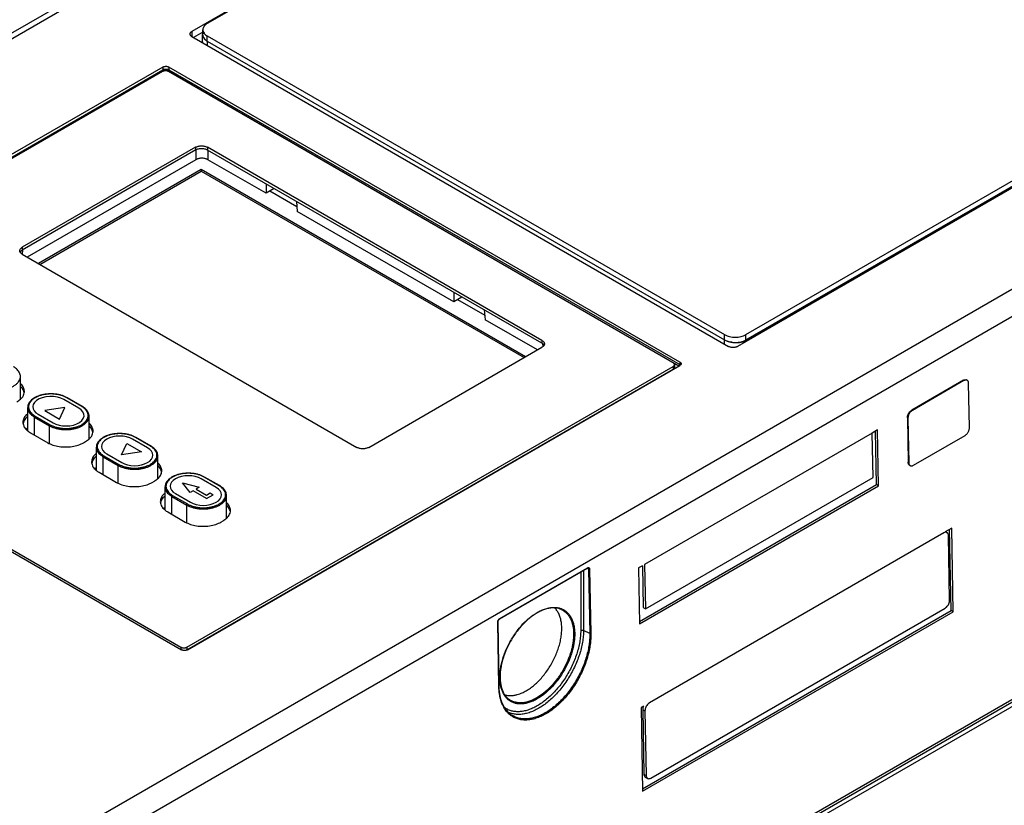
# Model space of a CAD drawing. Units: inches. Extents: x 0 to 132, y 0 to 102.
# Drawn here: x 108 to 112, y 90 to 93 of the extents above; entities that cross this region are included whole.
import ezdxf

# ---------------------------------------------------------------- set-up
doc = ezdxf.new("R2010")
doc.units = ezdxf.units.IN
doc.header["$LTSCALE"] = 1.21
doc.header["$MEASUREMENT"] = 0
doc.layers.get('0').update_dxf_attribs({"linetype": 'CONTINUOUS'})

msp = doc.modelspace()

# ---------------------------------------------------------------- linework, layer by layer
at = {"color": 7, "linetype": 'Continuous'}
for p, q in [((104.5404, 91.2885), (110.4806, 94.718)), ((104.5797, 91.2846), (110.5199, 94.7141)), ((111.2021, 94.6565), (108.6335, 93.1735)), ((111.1733, 94.6349), (108.705, 93.2098)), ((108.6335, 93.1735), (108.6335, 93.1494)), ((108.6845, 93.1568), (108.6845, 93.1813)), ((113.7454, 93.1881), (111.1768, 91.7051)), ((111.2157, 91.7603), (113.684, 93.1853)), ((111.2265, 91.7367), (113.7429, 93.1896)), ((108.6335, 93.1494), (111.135, 91.7051)), ((108.6845, 93.1708), (108.6404, 93.1454)), ((108.6835, 93.1273), (108.6835, 93.1594)), ((108.705, 93.1282), (108.705, 93.1527)), ((108.705, 93.1527), (111.1167, 91.7603)), ((108.705, 93.1282), (111.1167, 91.7358)), ((108.7066, 93.1072), (108.7066, 93.1273)), ((111.2157, 91.7358), (113.684, 93.1608)), ((108.4984, 93.0077), (106.2031, 91.6825)), ((106.2038, 91.6703), (108.4984, 92.9951)), ((108.4984, 93.0077), (108.4984, 92.9951)), ((108.5227, 92.9891), (110.9037, 91.6145)), ((108.5263, 93.0077), (108.5263, 92.9951)), ((110.908, 91.6326), (108.5263, 93.0077)), ((108.5263, 92.9951), (110.9072, 91.6205)), ((108.4962, 92.9867), (106.2297, 91.6782)), ((110.8769, 91.6283), (108.5241, 92.9867)), ((113.8637, 92.7836), (107.9235, 89.3541)), ((113.9193, 92.6886), (107.9791, 89.2591)), ((108.6502, 92.6335), (107.8427, 92.1674)), ((108.652, 92.6215), (107.8427, 92.1543)), ((108.6502, 92.6335), (108.6502, 92.6205)), ((108.652, 92.6215), (108.652, 92.5758)), ((108.7059, 92.6335), (108.7059, 92.6205)), ((110.2652, 91.7333), (108.7059, 92.6335)), ((108.652, 92.5758), (107.8658, 92.1219)), ((110.2652, 91.7202), (108.7059, 92.6205)), ((108.7076, 92.6195), (108.7076, 92.5758)), ((108.979, 92.4192), (108.7076, 92.5758)), ((108.677, 92.5299), (107.9181, 92.0917)), ((108.677, 92.5299), (108.677, 92.5218)), ((110.1888, 91.6571), (108.677, 92.5299)), ((107.925, 92.0877), (108.677, 92.5218)), ((108.677, 92.5218), (110.1818, 91.6531)), ((108.979, 92.4628), (108.979, 92.4192)), ((109.0168, 92.441), (108.979, 92.4192)), ((109.1229, 92.3561), (108.9963, 92.4292)), ((109.1206, 92.3811), (109.1248, 92.335)), ((109.8542, 91.9139), (109.1248, 92.335)), ((107.8427, 92.1674), (107.8427, 92.1543)), ((107.8444, 92.1553), (107.8426, 92.1352)), ((107.8427, 92.1352), (109.402, 91.235)), ((109.8542, 91.9575), (109.8542, 91.9139)), ((109.892, 91.9357), (109.8542, 91.9139)), ((109.8715, 91.9238), (109.9981, 91.8508)), ((109.9958, 91.8757), (110, 91.8297)), ((110.2439, 91.6889), (110, 91.8297)), ((111.1167, 91.7358), (111.1167, 91.7603)), ((111.2157, 91.7358), (111.2157, 91.7603)), ((110.2652, 91.7333), (110.2652, 91.7202)), ((110.2672, 91.7188), (110.2686, 91.7036)), ((111.1151, 91.7367), (111.1151, 91.7166)), ((111.2265, 91.7367), (111.2265, 91.7338)), ((106.2031, 91.6664), (108.5848, 90.2914)), ((106.2297, 91.6621), (108.5825, 90.3037)), ((109.4577, 91.235), (110.2652, 91.7012)), ((108.6104, 90.3037), (110.8769, 91.6123)), ((108.6126, 90.2914), (110.908, 91.6166)), ((110.8769, 91.6123), (110.8769, 91.5992)), ((110.8827, 91.6203), (110.8827, 91.6072)), ((110.908, 91.6326), (110.9072, 91.6205)), ((107.834, 91.4593), (107.834, 91.565)), ((108.6104, 90.2906), (110.8769, 91.5992)), ((112.2296, 91.5476), (111.9891, 91.4088)), ((112.2324, 91.5461), (111.9919, 91.4072)), ((112.2324, 91.5461), (112.2296, 91.5476)), ((112.2473, 91.5476), (112.2446, 91.5491)), ((112.2579, 91.3272), (112.2541, 91.5335)), ((108.1197, 91.4259), (108.0501, 91.4661)), ((108.1217, 91.4261), (108.0521, 91.4663)), ((107.868, 91.3127), (107.868, 91.4203)), ((111.9919, 91.4072), (111.9891, 91.4088)), ((107.8998, 91.2922), (107.8998, 91.3761)), ((107.8998, 91.3761), (107.9694, 91.3359)), ((107.9025, 91.3809), (107.9722, 91.3407)), ((107.9694, 91.2531), (107.9694, 91.3359)), ((108.1542, 91.2744), (108.1542, 91.3801)), ((111.9684, 91.3718), (111.9722, 91.1654)), ((111.9712, 91.3702), (111.9684, 91.3718)), ((111.9712, 91.3702), (111.975, 91.1639)), ((107.8803, 91.3034), (107.9613, 91.2567)), ((111.8047, 91.3011), (110.7438, 90.6886)), ((111.8287, 91.3159), (111.8038, 91.3015)), ((111.8038, 91.3015), (111.8047, 91.3011)), ((111.8085, 91.0947), (111.8047, 91.3011)), ((111.824, 91.0614), (111.8193, 91.3105)), ((111.8336, 91.0559), (111.8287, 91.3159)), ((111.9967, 91.1514), (112.2372, 91.2902)), ((108.1284, 91.2567), (108.1381, 91.2623)), ((108.4399, 91.241), (108.3703, 91.2812)), ((108.4419, 91.2412), (108.3723, 91.2814)), ((108.1883, 91.1278), (108.1883, 91.2354)), ((114.3737, 91.1669), (107.6409, 87.2797)), ((114.3934, 91.1649), (107.6606, 87.2778)), ((108.22, 91.1073), (108.22, 91.1912)), ((108.22, 91.1912), (108.2896, 91.151)), ((108.2228, 91.196), (108.2924, 91.1558)), ((108.4744, 91.0895), (108.4744, 91.1952)), ((111.975, 91.1639), (111.9722, 91.1654)), ((108.2005, 91.1186), (108.2815, 91.0718)), ((108.2896, 91.0682), (108.2896, 91.151)), ((111.9817, 91.1499), (111.9789, 91.1514)), ((108.4486, 91.0718), (108.4583, 91.0774)), ((108.7601, 91.0562), (108.6905, 91.0964)), ((108.7621, 91.0564), (108.6925, 91.0966)), ((110.7196, 90.4238), (111.824, 91.0614)), ((110.7477, 90.4823), (111.8085, 91.0947)), ((111.8336, 91.0559), (111.824, 91.0614)), ((108.5085, 90.9429), (108.5085, 91.0505)), ((110.7198, 90.4128), (111.8336, 91.0559)), ((114.1257, 90.9911), (108, 87.4545)), ((108.5402, 90.9225), (108.5402, 91.0063)), ((108.5402, 91.0063), (108.6098, 90.9662)), ((108.543, 91.0112), (108.6126, 90.971)), ((108.7946, 90.9047), (108.7946, 91.0104)), ((108.5207, 90.9337), (108.6017, 90.8869)), ((108.6098, 90.8834), (108.6098, 90.9662)), ((108.7688, 90.8869), (108.7786, 90.8926)), ((112.1381, 90.8365), (110.766, 90.0444)), ((112.1373, 90.837), (112.1381, 90.8365)), ((112.175, 90.8587), (112.1441, 90.8409)), ((112.1459, 90.842), (112.1531, 90.838)), ((112.1727, 90.4742), (112.1656, 90.8533)), ((112.1823, 90.4687), (112.175, 90.8587)), ((112.1654, 90.5227), (112.1598, 90.824)), ((110.0678, 90.4354), (110.4764, 90.6713)), ((110.0686, 90.4373), (110.4772, 90.6731)), ((110.4458, 90.6536), (110.4458, 90.3809)), ((110.4591, 90.6613), (110.4591, 90.3813)), ((110.4818, 90.6672), (110.4744, 90.6701)), ((110.4818, 90.6672), (110.4879, 90.3673)), ((110.4871, 90.6675), (110.4932, 90.3675)), ((110.7334, 90.6835), (110.7149, 90.6729)), ((110.7149, 90.6729), (110.7198, 90.4128)), ((110.7334, 90.6835), (110.7371, 90.4881)), ((110.743, 90.6891), (110.7438, 90.6886)), ((110.7438, 90.6886), (110.7477, 90.4823)), ((110.7342, 89.6437), (112.1727, 90.4742)), ((110.7344, 89.6328), (112.1823, 90.4687)), ((110.7371, 90.4881), (110.7477, 90.4823)), ((110.7726, 89.6936), (112.1446, 90.4857)), ((112.1823, 90.4687), (112.1727, 90.4742)), ((110.0643, 90.1199), (110.0591, 90.4204)), ((110.0654, 90.1215), (110.0603, 90.422)), ((110.4879, 90.3673), (110.4591, 90.3813)), ((108.5825, 90.3037), (108.5825, 90.2926)), ((108.6104, 90.3037), (108.6104, 90.2906)), ((110.7382, 90.0292), (110.7271, 90.0228)), ((110.7271, 90.0228), (110.7344, 89.6328)), ((110.7347, 90.0132), (110.7403, 89.712)), ((110.7347, 90.0132), (110.7453, 90.0074)), ((110.7453, 90.0074), (110.7509, 89.7061)), ((110.7652, 90.0448), (110.766, 90.0444)), ((110.1205, 89.9895), (110.1204, 89.9895)), ((110.7403, 89.712), (110.7509, 89.7061)), ((110.747, 89.6979), (110.7576, 89.6921))]:
    msp.add_line(p, q, dxfattribs=at)
at = {"color": 4, "linetype": 'Continuous'}
for p, q in [((108.1058, 91.4179), (108.0362, 91.4581)), ((107.9165, 91.3889), (107.9861, 91.3488)), ((108.0408, 91.4205), (107.9472, 91.4061)), ((107.9472, 91.4061), (108.0157, 91.3665)), ((108.0157, 91.3665), (108.0408, 91.4205)), ((108.3052, 91.1994), (108.3302, 91.2534)), ((108.3302, 91.2534), (108.3987, 91.2139)), ((108.426, 91.233), (108.3564, 91.2732)), ((108.2367, 91.2041), (108.3063, 91.1639)), ((108.3987, 91.2139), (108.3052, 91.1994)), ((108.6254, 91.0247), (108.5889, 91.0698)), ((108.5889, 91.0698), (108.6672, 91.0488)), ((108.7462, 91.0481), (108.6766, 91.0883)), ((108.5569, 91.0192), (108.6265, 90.979)), ((108.6393, 91.0327), (108.6254, 91.0247)), ((108.7017, 90.9967), (108.6393, 91.0327)), ((108.6672, 91.0488), (108.6532, 91.0407)), ((108.6532, 91.0407), (108.7017, 91.0128)), ((108.7017, 91.0128), (108.7184, 91.0224)), ((108.7017, 90.9967), (108.7323, 91.0144)), ((108.7184, 91.0224), (108.7323, 91.0144))]:
    msp.add_line(p, q, dxfattribs=at)
for points in [[(107.8994, 91.4439), (107.8938, 91.4345), (107.8917, 91.4247), (107.893, 91.4149), (107.8977, 91.4054), (107.9056, 91.3966), (107.9165, 91.3889)], [(108.0362, 91.4581), (108.0222, 91.4646), (108.0061, 91.4693), (107.9887, 91.4719), (107.9704, 91.4723), (107.9527, 91.4704), (107.9361, 91.4665), (107.921, 91.4605), (107.9087, 91.4529), (107.8994, 91.4439)], [(108.0812, 91.3389), (108.0967, 91.3442), (108.1099, 91.3513), (108.1201, 91.3598), (108.1272, 91.3695), (108.1304, 91.3798), (108.1298, 91.3901), (108.1253, 91.4004), (108.1173, 91.4097), (108.1058, 91.4179)], [(107.9861, 91.3488), (107.9993, 91.3425), (108.0145, 91.3379), (108.0309, 91.3352), (108.048, 91.3345), (108.065, 91.3357), (108.0812, 91.3389)], [(108.3564, 91.2732), (108.3436, 91.2793), (108.3291, 91.2838), (108.3133, 91.2865), (108.2965, 91.2875), (108.2801, 91.2866), (108.2643, 91.2838), (108.2497, 91.2793), (108.2367, 91.2732), (108.2262, 91.2658), (108.2184, 91.2574), (108.2135, 91.2483), (108.2119, 91.2386), (108.2135, 91.2291), (108.2183, 91.22), (108.226, 91.2116), (108.2367, 91.2041)], [(108.3063, 91.1639), (108.3191, 91.1578), (108.3336, 91.1533), (108.3494, 91.1505), (108.3662, 91.1496), (108.3826, 91.1505), (108.3984, 91.1533), (108.413, 91.1577), (108.426, 91.1639), (108.4365, 91.1713), (108.4443, 91.1797), (108.4491, 91.1888), (108.4508, 91.1984), (108.4492, 91.2079), (108.4444, 91.2171), (108.4367, 91.2255), (108.426, 91.233)], [(108.6766, 91.0883), (108.6638, 91.0944), (108.6493, 91.0989), (108.6335, 91.1017), (108.6167, 91.1026), (108.6003, 91.1017), (108.5845, 91.099), (108.5699, 91.0945), (108.5569, 91.0883), (108.5464, 91.081), (108.5386, 91.0725), (108.5338, 91.0634), (108.5321, 91.0538), (108.5337, 91.0443), (108.5385, 91.0351), (108.5462, 91.0267), (108.5569, 91.0192)], [(108.6265, 90.979), (108.6393, 90.973), (108.6538, 90.9684), (108.6696, 90.9657), (108.6864, 90.9647), (108.7028, 90.9656), (108.7186, 90.9684), (108.7332, 90.9729), (108.7462, 90.979), (108.7567, 90.9864), (108.7645, 90.9948), (108.7694, 91.0039), (108.771, 91.0136), (108.7694, 91.0231), (108.7646, 91.0322), (108.7569, 91.0406), (108.7462, 91.0481)]]:
    msp.add_lwpolyline(points, dxfattribs=at)
at = {"color": 7, "linetype": 'Continuous'}
for points, start_tangent, end_tangent in [([(108.6248, 93.1614), (108.6254, 93.1648), (108.6271, 93.168), (108.6298, 93.1709), (108.6335, 93.1735)], (0, 1), (0.866029, 0.499994)), ([(108.6961, 93.2037), (108.6898, 93.1967), (108.6845, 93.1813)], (-0.756072, -0.654489), (0, -1)), ([(108.6845, 93.1813), (108.6898, 93.1658), (108.6909, 93.1643)], (0, -1), (0.617262, -0.786758)), ([(108.705, 93.2098), (108.6961, 93.2037)], (-0.866029, -0.499994), (-0.756072, -0.654489)), ([(108.6335, 93.1494), (108.6298, 93.152), (108.6271, 93.1549), (108.6254, 93.1581), (108.6248, 93.1614)], (-0.866029, 0.499994), (0, 1)), ([(108.6841, 93.1652), (108.6835, 93.1594)], (-0.216111, -0.976369), (0, -1)), ([(108.6835, 93.1594), (108.685, 93.1505), (108.6895, 93.142), (108.6896, 93.1419)], (0, -1), (0.585519, -0.810659)), ([(108.6846, 93.1197), (108.6835, 93.1273)], (-0.279541, 0.960134), (0, 1)), ([(108.6845, 93.1568), (108.6898, 93.1413), (108.6925, 93.1379)], (0, -1), (0.670877, -0.741569)), ([(108.6896, 93.1419), (108.6914, 93.1396)], (0.585519, -0.810659), (0.643139, -0.765749)), ([(108.6909, 93.1643), (108.705, 93.1527)], (0.617262, -0.786758), (0.866029, -0.499994)), ([(108.6914, 93.1396), (108.6968, 93.1342), (108.7036, 93.1291)], (0.643139, -0.765749), (0.840787, -0.541367)), ([(108.6925, 93.1379), (108.705, 93.1282)], (0.670877, -0.741569), (0.866029, -0.499994)), ([(108.7036, 93.1291), (108.7066, 93.1273)], (0.840786, -0.541367), (0.866029, -0.499994)), ([(108.5241, 92.9867), (108.5211, 92.9881), (108.5177, 92.9892), (108.514, 92.9898), (108.5101, 92.9901), (108.5063, 92.9898), (108.5026, 92.9892), (108.4992, 92.9881), (108.4962, 92.9867)], (-0.866029, 0.499994), (-0.866029, -0.499994)), ([(108.4984, 93.0077), (108.5014, 93.0091), (108.5048, 93.0101), (108.5085, 93.0108), (108.5124, 93.011), (108.5162, 93.0108), (108.5199, 93.0101), (108.5233, 93.0091), (108.5263, 93.0077)], (0.866029, 0.499994), (0.866029, -0.499994)), ([(108.4984, 92.9951), (108.5014, 92.9965), (108.5048, 92.9975), (108.5085, 92.9982), (108.5124, 92.9984), (108.5162, 92.9982), (108.5199, 92.9975), (108.5233, 92.9965), (108.5263, 92.9951)], (0.869952, 0.493136), (0.869971, -0.493103)), ([(108.502, 92.9891), (108.5009, 92.9899), (108.4999, 92.9911), (108.4992, 92.9924), (108.4986, 92.9938), (108.4984, 92.9951)], (-0.866029, 0.499994), (-0.02971, 0.999559)), ([(108.502, 92.9891), (108.5042, 92.9902), (108.5067, 92.991), (108.5095, 92.9914), (108.5124, 92.9916), (108.5152, 92.9914), (108.518, 92.991), (108.5205, 92.9902), (108.5227, 92.9891)], (0.865966, 0.500102), (0.865991, -0.500059)), ([(108.5227, 92.9891), (108.5238, 92.9899), (108.5248, 92.9911), (108.5256, 92.9924), (108.5261, 92.9938), (108.5263, 92.9951)], (0.866029, 0.499994), (0.02971, 0.999559)), ([(108.6502, 92.6335), (108.6562, 92.6364), (108.663, 92.6385), (108.6704, 92.6398), (108.678, 92.6402), (108.6857, 92.6398), (108.6931, 92.6385), (108.6999, 92.6364), (108.7059, 92.6335)], (0.866029, 0.499994), (0.866029, -0.499994)), ([(108.7059, 92.6205), (108.6999, 92.6233), (108.6931, 92.6254), (108.6857, 92.6267), (108.678, 92.6271), (108.6704, 92.6267), (108.663, 92.6254), (108.6562, 92.6233), (108.6502, 92.6205)], (-0.866029, 0.499994), (-0.866029, -0.499994)), ([(108.7076, 92.5758), (108.7024, 92.5784), (108.6964, 92.5804), (108.69, 92.5817), (108.6832, 92.5824), (108.6764, 92.5824), (108.6696, 92.5817), (108.6632, 92.5804), (108.6573, 92.5784), (108.652, 92.5758)], (-0.866029, 0.499994), (-0.866029, -0.499994)), ([(107.8319, 92.1557), (107.8342, 92.16), (107.8378, 92.1639), (107.8427, 92.1674)], (0.324975, 0.945722), (0.866029, 0.499994)), ([(107.8312, 92.1513), (107.8319, 92.1557)], (0, 1), (0.324975, 0.945722)), ([(107.8319, 92.1468), (107.8312, 92.1513)], (-0.324975, 0.945722), (0, 1)), ([(107.8329, 92.1447), (107.8319, 92.1468)], (-0.466341, 0.884605), (-0.324975, 0.945722)), ([(107.8378, 92.1508), (107.8342, 92.1469), (107.8329, 92.1448)], (-0.756691, -0.653772), (-0.466341, -0.884605)), ([(107.8378, 92.1386), (107.8342, 92.1426), (107.8329, 92.1447)], (-0.756691, 0.653772), (-0.466341, 0.884605)), ([(107.8336, 92.1434), (107.8343, 92.1451)], (0.310494, 0.950575), (0.421, 0.907061)), ([(107.8343, 92.1451), (107.8366, 92.1488)], (0.421, 0.907061), (0.628136, 0.778104)), ([(107.8366, 92.1488), (107.84, 92.1523), (107.8444, 92.1553)], (0.628136, 0.778104), (0.866029, 0.499994)), ([(107.8427, 92.1543), (107.8378, 92.1508)], (-0.866029, -0.499994), (-0.756691, -0.653772)), ([(107.8427, 92.1352), (107.8378, 92.1386)], (-0.866029, 0.499994), (-0.756691, 0.653772)), ([(111.1167, 91.7603), (111.1394, 91.7515), (111.1662, 91.7485), (111.193, 91.7515), (111.2157, 91.7603)], (0.866029, -0.499994), (0.866029, 0.499994)), ([(110.2652, 91.7333), (110.2701, 91.7299), (110.2737, 91.7259), (110.2759, 91.7217)], (0.866029, -0.499994), (0.324975, -0.945722)), ([(110.2701, 91.7168), (110.2652, 91.7202)], (-0.756691, 0.653772), (-0.866029, 0.499994)), ([(110.2737, 91.7085), (110.2701, 91.7046), (110.2652, 91.7012)], (-0.582624, -0.812742), (-0.866029, -0.499994)), ([(110.275, 91.7108), (110.2737, 91.7129), (110.2701, 91.7168)], (-0.466341, 0.884605), (-0.756691, 0.653772)), ([(110.275, 91.7106), (110.2737, 91.7085)], (-0.466341, -0.884605), (-0.582624, -0.812742)), ([(110.2759, 91.7128), (110.275, 91.7106)], (-0.324975, -0.945722), (-0.466341, -0.884605)), ([(110.2759, 91.7217), (110.2767, 91.7172)], (0.324975, -0.945722), (0, -1)), ([(110.2767, 91.7172), (110.2759, 91.7128)], (0, -1), (-0.324975, -0.945722)), ([(111.1151, 91.7367), (111.1185, 91.7349)], (0.866029, -0.499995), (0.889558, -0.456821)), ([(111.1167, 91.7358), (111.1394, 91.727), (111.1662, 91.724), (111.193, 91.727), (111.2157, 91.7358)], (0.866029, -0.499994), (0.866029, 0.499994)), ([(111.1185, 91.7349), (111.127, 91.7311), (111.1367, 91.7279)], (0.889558, -0.456821), (0.963588, -0.26739)), ([(111.1768, 91.7051), (111.1723, 91.703), (111.1672, 91.7014), (111.1616, 91.7005), (111.1559, 91.7001), (111.1501, 91.7005), (111.1446, 91.7014), (111.1395, 91.703), (111.135, 91.7051)], (-0.866029, -0.499994), (-0.866029, 0.499994)), ([(111.1367, 91.7279), (111.1405, 91.7269)], (0.963588, -0.26739), (0.972221, -0.234066)), ([(111.1405, 91.7269), (111.1407, 91.7269), (111.1554, 91.7243), (111.1708, 91.7234), (111.1862, 91.7243), (111.2009, 91.7269), (111.2145, 91.7311), (111.2265, 91.7367)], (0.972221, -0.234066), (0.866029, 0.499994)), ([(107.834, 91.565), (107.8331, 91.5734), (107.8303, 91.5817), (107.8257, 91.5898), (107.8193, 91.5975), (107.8111, 91.6046), (107.8015, 91.611)], (0, 1), (-0.866029, 0.499994)), ([(110.8827, 91.6203), (110.8823, 91.6225), (110.8812, 91.6246), (110.8793, 91.6266), (110.8769, 91.6283)], (0, 1), (-0.866029, 0.499994)), ([(110.8769, 91.6123), (110.8793, 91.614), (110.8812, 91.6159), (110.8823, 91.6181), (110.8827, 91.6203)], (0.866029, 0.499994), (0, 1)), ([(110.9037, 91.6145), (110.9048, 91.6153)], (0.866029, 0.499994), (0.727297, 0.686322)), ([(110.9048, 91.6153), (110.9057, 91.6164), (110.9065, 91.6178), (110.907, 91.6191), (110.9072, 91.6205)], (0.727297, 0.686323), (0.02971, 0.999559)), ([(110.9072, 91.6205), (110.9097, 91.6187), (110.91, 91.6184)], (0.862085, -0.506763), (0.730219, -0.683213)), ([(110.908, 91.6326), (110.9104, 91.6309), (110.9122, 91.6289), (110.9133, 91.6268), (110.9137, 91.6246), (110.9137, 91.6242)], (0.866029, -0.499994), (-0.061301, -0.998119)), ([(110.9137, 91.6242), (110.9133, 91.6224), (110.9122, 91.6203), (110.9104, 91.6183), (110.908, 91.6166)], (-0.061301, -0.998119), (-0.866029, -0.499994)), ([(107.7819, 91.5115), (107.7894, 91.5144), (107.8023, 91.5208), (107.8133, 91.5282), (107.8222, 91.5366), (107.8287, 91.5457), (107.8327, 91.5552), (107.834, 91.565)], (0.943772, 0.330597), (-0.000001, 1)), ([(110.8827, 91.6072), (110.8823, 91.605), (110.8812, 91.6029), (110.8793, 91.6009), (110.8769, 91.5992)], (0, -1), (-0.866029, -0.499994)), ([(107.8525, 91.4954), (107.8485, 91.513), (107.8367, 91.5295), (107.8343, 91.5318)], (0, 1), (-0.737594, 0.675244)), ([(112.2296, 91.5476), (112.2337, 91.5495), (112.2377, 91.5504), (112.2414, 91.5502), (112.2446, 91.5491)], (0.866029, 0.499994), (0.87564, -0.482965)), ([(112.2442, 91.5487), (112.2405, 91.5489), (112.2365, 91.548), (112.2324, 91.5461)], (-0.980802, 0.195007), (-0.866029, -0.499994)), ([(112.2444, 91.5487), (112.2442, 91.5487)], (-0.977674, 0.210127), (-0.980802, 0.195006)), ([(112.2473, 91.5476), (112.2444, 91.5487)], (-0.87564, 0.482965), (-0.977674, 0.210127)), ([(112.2541, 91.5335), (112.2536, 91.5381), (112.2523, 91.5421), (112.2502, 91.5452), (112.2475, 91.5475), (112.2473, 91.5476)], (-0.018689, 0.999825), (-0.87564, 0.482965)), ([(107.8519, 91.489), (107.8485, 91.5), (107.8367, 91.5164), (107.8343, 91.5187)], (-0.170572, 0.985345), (-0.737594, 0.675244)), ([(107.8343, 91.459), (107.8367, 91.4613), (107.8467, 91.4743)], (0.737594, 0.675244), (0.490311, 0.871547)), ([(107.8467, 91.4743), (107.8485, 91.4777), (107.8519, 91.4887)], (0.490312, 0.871547), (0.170572, 0.985345)), ([(107.8519, 91.4887), (107.8525, 91.4954)], (0.170572, 0.985345), (0, 1)), ([(108.0521, 91.4663), (108.0399, 91.4724), (108.0264, 91.4773), (108.0118, 91.481), (107.9965, 91.4834), (107.9807, 91.4844), (107.9649, 91.4841), (107.9493, 91.4825), (107.9343, 91.4795), (107.9202, 91.4753), (107.9072, 91.4698), (107.8957, 91.4633), (107.886, 91.4559), (107.8832, 91.4532)], (-0.866029, 0.499994), (-0.707918, -0.706295)), ([(108.0501, 91.4661), (108.0377, 91.4722), (108.0237, 91.4772), (108.0086, 91.4808), (107.9927, 91.483), (107.9763, 91.4838), (107.96, 91.483), (107.9441, 91.4808), (107.929, 91.4772), (107.915, 91.4722), (107.9025, 91.4661), (107.8919, 91.4589), (107.8847, 91.4524)], (-0.866029, 0.499994), (-0.686716, -0.726926)), ([(107.8179, 91.4472), (107.8343, 91.459)], (0.866029, 0.499994), (0.737594, 0.675244)), ([(107.8377, 91.4626), (107.834, 91.4655)], (-0.771871, 0.635779), (-0.802861, 0.596166)), ([(107.838, 91.4632), (107.8341, 91.4663)], (-0.761469, 0.648201), (-0.796553, 0.604568)), ([(107.8832, 91.4532), (107.8782, 91.4476), (107.8726, 91.4388), (107.8692, 91.4296), (107.868, 91.4203)], (-0.707918, -0.706295), (0, -1)), ([(107.8847, 91.4524), (107.8834, 91.4509), (107.8771, 91.4421), (107.8733, 91.4329), (107.872, 91.4235), (107.8733, 91.4141), (107.8771, 91.4049), (107.8834, 91.3962), (107.8919, 91.3881), (107.9025, 91.3809)], (-0.686716, -0.726926), (0.866029, -0.499994)), ([(108.0521, 91.4663), (108.0512, 91.4665), (108.0501, 91.4661)], (-0.86603, 0.499992), (-0.866029, -0.499994)), ([(107.8676, 91.3912), (107.8615, 91.3858), (107.8497, 91.3693), (107.8457, 91.3517)], (-0.77651, -0.630105), (0, -1)), ([(107.868, 91.4203), (107.8694, 91.4105), (107.8733, 91.401), (107.8798, 91.3919), (107.8887, 91.3835), (107.8998, 91.3761)], (0.000001, -1), (0.866029, -0.499994)), ([(108.0958, 91.3304), (108.1073, 91.3346), (108.1197, 91.3407), (108.1304, 91.3479), (108.1389, 91.356), (108.1452, 91.3647), (108.149, 91.3739), (108.1503, 91.3833), (108.149, 91.3927), (108.1452, 91.4019), (108.1389, 91.4107), (108.1304, 91.4187), (108.1197, 91.4259)], (0.954152, 0.299322), (-0.866029, 0.499994)), ([(108.1217, 91.4261), (108.1208, 91.4263), (108.1197, 91.4259)], (-0.86603, 0.499992), (-0.866029, -0.499994)), ([(108.1542, 91.3801), (108.1533, 91.3885), (108.1505, 91.3968), (108.1459, 91.4049), (108.1395, 91.4126), (108.1313, 91.4197), (108.1217, 91.4261)], (0, 1), (-0.866029, 0.499994)), ([(111.9684, 91.3718), (111.9687, 91.3768), (111.9698, 91.3822), (111.9717, 91.3875), (111.9743, 91.3928), (111.9774, 91.3978), (111.981, 91.4022), (111.985, 91.4059), (111.9891, 91.4088)], (-0.018689, 0.999825), (0.866029, 0.499994)), ([(111.9919, 91.4072), (111.9878, 91.4044), (111.9838, 91.4007), (111.9802, 91.3963), (111.977, 91.3913), (111.9745, 91.386), (111.9726, 91.3806), (111.9715, 91.3753), (111.9712, 91.3702)], (-0.866029, -0.499994), (0.018689, -0.999825)), ([(107.8457, 91.3517), (107.8463, 91.345)], (0, -1), (0.170572, -0.985345)), ([(107.8676, 91.3782), (107.8615, 91.3727), (107.8497, 91.3563), (107.8463, 91.3453)], (-0.77651, -0.630105), (-0.170572, -0.985345)), ([(107.8463, 91.345), (107.8497, 91.334), (107.8615, 91.3176), (107.8676, 91.3121)], (0.170572, -0.985345), (0.77651, -0.630105)), ([(107.8472, 91.3493), (107.8467, 91.3468)], (-0.222344, -0.974968), (-0.161095, -0.986939)), ([(107.8998, 91.3761), (107.9, 91.3774), (107.9006, 91.3788), (107.9015, 91.38), (107.9025, 91.3809)], (0, 1), (0.866029, 0.499994)), ([(107.9694, 91.3359), (107.9696, 91.3372), (107.9702, 91.3386), (107.9711, 91.3399), (107.9722, 91.3407)], (0, 1), (0.866029, 0.499994)), ([(107.9694, 91.3359), (107.9823, 91.3295), (107.9968, 91.3244), (108.0125, 91.3206), (108.029, 91.3184), (108.0459, 91.3176), (108.0629, 91.3184), (108.0794, 91.3206), (108.0951, 91.3244), (108.1021, 91.3266)], (0.866029, -0.499994), (0.943772, 0.330597)), ([(107.9722, 91.3407), (107.9846, 91.3346), (107.9986, 91.3296), (108.0137, 91.326), (108.0296, 91.3238), (108.0459, 91.3231), (108.0623, 91.3238), (108.0782, 91.326), (108.0933, 91.3296), (108.0958, 91.3304)], (0.866029, -0.499994), (0.954152, 0.299322)), ([(108.1021, 91.3266), (108.1096, 91.3295), (108.1225, 91.3359), (108.1335, 91.3434), (108.1424, 91.3517), (108.1489, 91.3608), (108.1529, 91.3703), (108.1542, 91.3801)], (0.943772, 0.330597), (-0.000001, 1)), ([(108.1727, 91.3105), (108.1687, 91.3282), (108.1569, 91.3446), (108.1545, 91.3469)], (0, 1), (-0.737594, 0.675244)), ([(107.868, 91.3247), (107.8614, 91.3196), (107.8606, 91.3189)], (-0.818315, -0.57477), (-0.755632, -0.654996)), ([(107.868, 91.3237), (107.8656, 91.3221), (107.8609, 91.3184)], (-0.82328, -0.567636), (-0.766222, -0.642576)), ([(107.8676, 91.3121), (107.8803, 91.3034)], (0.77651, -0.630105), (0.866029, -0.499994)), ([(108.1721, 91.3041), (108.1687, 91.3151), (108.1569, 91.3316), (108.1545, 91.3339)], (-0.170572, 0.985345), (-0.737594, 0.675244)), ([(108.1669, 91.2894), (108.1687, 91.2929), (108.1721, 91.3038)], (0.490312, 0.871547), (0.170572, 0.985345)), ([(108.1721, 91.3038), (108.1727, 91.3105)], (0.170572, 0.985345), (0, 1)), ([(108.3723, 91.2814), (108.3601, 91.2875), (108.3466, 91.2924), (108.332, 91.2961), (108.3167, 91.2985), (108.301, 91.2996), (108.2851, 91.2992), (108.2696, 91.2976), (108.2545, 91.2946), (108.2404, 91.2904), (108.2274, 91.285), (108.216, 91.2785), (108.2062, 91.271), (108.1984, 91.2627), (108.1928, 91.2539), (108.1894, 91.2447), (108.1883, 91.2354)], (-0.866029, 0.499994), (0, -1)), ([(108.3703, 91.2812), (108.3579, 91.2874), (108.3439, 91.2923), (108.3288, 91.2959), (108.3129, 91.2981), (108.2965, 91.2989), (108.2802, 91.2981), (108.2643, 91.2959), (108.2492, 91.2923), (108.2352, 91.2874), (108.2228, 91.2812), (108.2121, 91.274), (108.2036, 91.266), (108.1973, 91.2573), (108.1935, 91.2481), (108.1922, 91.2386), (108.1935, 91.2292), (108.1973, 91.22), (108.2036, 91.2113), (108.2121, 91.2032), (108.2228, 91.196)], (-0.866029, 0.499994), (0.866029, -0.499994)), ([(112.2372, 91.2902), (112.2413, 91.293), (112.2452, 91.2968), (112.2489, 91.3011), (112.252, 91.3061), (112.2546, 91.3114), (112.2565, 91.3168), (112.2576, 91.3222), (112.2579, 91.3272)], (0.866029, 0.499994), (-0.018689, 0.999825)), ([(107.9613, 91.2567), (107.9858, 91.2458), (108.0143, 91.239), (108.0449, 91.2367), (108.0754, 91.239), (108.1039, 91.2458), (108.1284, 91.2567)], (0.866029, -0.499994), (0.866029, 0.499994)), ([(108.1381, 91.2623), (108.1545, 91.2741)], (0.866029, 0.499994), (0.737594, 0.675244)), ([(108.1583, 91.2783), (108.1543, 91.2815)], (-0.761469, 0.648201), (-0.796553, 0.604568)), ([(108.1579, 91.2778), (108.1543, 91.2806)], (-0.771871, 0.635779), (-0.802861, 0.596166)), ([(108.1545, 91.2741), (108.1569, 91.2764), (108.1669, 91.2894)], (0.737594, 0.675244), (0.490311, 0.871547)), ([(108.3723, 91.2814), (108.3714, 91.2816), (108.3703, 91.2812)], (-0.86603, 0.499992), (-0.866029, -0.499994)), ([(108.1878, 91.2064), (108.1817, 91.2009), (108.1699, 91.1845), (108.1659, 91.1668)], (-0.77651, -0.630105), (0, -1)), ([(108.1883, 91.2354), (108.1896, 91.2256), (108.1936, 91.2161), (108.2001, 91.207), (108.2089, 91.1987), (108.22, 91.1912)], (0.000001, -1), (0.866029, -0.499994)), ([(108.2924, 91.1558), (108.3048, 91.1497), (108.3188, 91.1448), (108.3339, 91.1411), (108.3498, 91.1389), (108.3662, 91.1382), (108.3825, 91.1389), (108.3984, 91.1411), (108.4135, 91.1448), (108.4275, 91.1497), (108.4399, 91.1558), (108.4506, 91.163), (108.4591, 91.1711), (108.4654, 91.1798), (108.4692, 91.189), (108.4705, 91.1984), (108.4692, 91.2079), (108.4654, 91.2171), (108.4591, 91.2258), (108.4506, 91.2339), (108.4399, 91.241)], (0.866029, -0.499994), (-0.866029, 0.499994)), ([(108.4419, 91.2412), (108.441, 91.2414), (108.4399, 91.241)], (-0.86603, 0.499992), (-0.866029, -0.499994)), ([(108.4744, 91.1952), (108.4735, 91.2036), (108.4707, 91.212), (108.4661, 91.2201), (108.4597, 91.2278), (108.4515, 91.2349), (108.4419, 91.2412)], (0, 1), (-0.866029, 0.499994)), ([(109.4577, 91.235), (109.4517, 91.2321), (109.4449, 91.23), (109.4375, 91.2287), (109.4298, 91.2283), (109.4221, 91.2287), (109.4148, 91.23), (109.408, 91.2321), (109.402, 91.235)], (-0.866029, -0.499994), (-0.866029, 0.499994)), ([(108.1659, 91.1668), (108.1665, 91.1601)], (0, -1), (0.170572, -0.985345)), ([(108.1878, 91.1933), (108.1817, 91.1878), (108.1699, 91.1714), (108.1665, 91.1604)], (-0.77651, -0.630105), (-0.170572, -0.985345)), ([(108.1665, 91.1601), (108.1699, 91.1492), (108.1817, 91.1327), (108.1878, 91.1272)], (0.170572, -0.985345), (0.77651, -0.630105)), ([(108.1674, 91.1644), (108.167, 91.1619)], (-0.222344, -0.974968), (-0.161095, -0.986939)), ([(108.22, 91.1912), (108.2202, 91.1926), (108.2208, 91.194), (108.2217, 91.1952), (108.2228, 91.196)], (0, 1), (0.866029, 0.499994)), ([(108.2896, 91.151), (108.3025, 91.1447), (108.317, 91.1395), (108.3327, 91.1358), (108.3492, 91.1335), (108.3662, 91.1327), (108.3831, 91.1335), (108.3996, 91.1358), (108.4153, 91.1395), (108.4298, 91.1447), (108.4427, 91.151), (108.4538, 91.1585), (108.4626, 91.1668), (108.4691, 91.1759), (108.4731, 91.1854), (108.4744, 91.1952)], (0.866029, -0.499994), (-0.000001, 1)), ([(108.2896, 91.151), (108.2898, 91.1524), (108.2904, 91.1538), (108.2913, 91.155), (108.2924, 91.1558)], (0, 1), (0.866029, 0.499994)), ([(108.4929, 91.1256), (108.4889, 91.1433), (108.4771, 91.1598), (108.4747, 91.1621)], (0, 1), (-0.737594, 0.675244)), ([(111.9789, 91.1514), (111.9788, 91.1515), (111.9761, 91.1537), (111.974, 91.1569), (111.9727, 91.1608), (111.9722, 91.1654)], (-0.87564, 0.482965), (-0.018689, 0.999825)), ([(111.975, 91.1639), (111.9755, 91.1593), (111.9768, 91.1553), (111.9788, 91.1522)], (0.018689, -0.999825), (0.661575, -0.749879)), ([(111.9788, 91.1522), (111.9792, 91.1518)], (0.661575, -0.749879), (0.698754, -0.715362)), ([(108.1882, 91.1398), (108.1816, 91.1348), (108.1808, 91.134)], (-0.818315, -0.57477), (-0.755632, -0.654996)), ([(108.1882, 91.1388), (108.1859, 91.1372), (108.1811, 91.1335)], (-0.82328, -0.567636), (-0.766222, -0.642576)), ([(108.1878, 91.1272), (108.2005, 91.1186)], (0.77651, -0.630105), (0.866029, -0.499994)), ([(108.4924, 91.1193), (108.4889, 91.1302), (108.4771, 91.1467), (108.4747, 91.149)], (-0.170572, 0.985345), (-0.737594, 0.675244)), ([(108.4747, 91.0892), (108.4771, 91.0915), (108.4889, 91.108), (108.4924, 91.119)], (0.737594, 0.675244), (0.170572, 0.985345)), ([(108.4924, 91.119), (108.4929, 91.1256)], (0.170572, 0.985345), (0, 1)), ([(108.6925, 91.0966), (108.6803, 91.1026), (108.6668, 91.1075), (108.6522, 91.1112), (108.6369, 91.1136), (108.6212, 91.1147), (108.6053, 91.1144), (108.5898, 91.1127), (108.5748, 91.1098), (108.5606, 91.1055), (108.5477, 91.1001), (108.5362, 91.0936), (108.5264, 91.0861), (108.5186, 91.0779), (108.513, 91.069), (108.5096, 91.0599), (108.5085, 91.0505)], (-0.866029, 0.499994), (0, -1)), ([(108.6905, 91.0964), (108.6781, 91.1025), (108.6641, 91.1074), (108.649, 91.1111), (108.6331, 91.1133), (108.6167, 91.114), (108.6004, 91.1133), (108.5845, 91.1111), (108.5694, 91.1074), (108.5554, 91.1025), (108.543, 91.0964), (108.5323, 91.0892), (108.5238, 91.0811), (108.5175, 91.0724), (108.5137, 91.0632), (108.5124, 91.0538), (108.5137, 91.0443), (108.5175, 91.0351), (108.5238, 91.0264), (108.5323, 91.0184), (108.543, 91.0112)], (-0.866029, 0.499994), (0.866029, -0.499994)), ([(111.9792, 91.1518), (111.9816, 91.15), (111.9817, 91.1499)], (0.698754, -0.715362), (0.87564, -0.482965)), ([(111.9817, 91.1499), (111.9848, 91.1487), (111.9885, 91.1486), (111.9926, 91.1495), (111.9967, 91.1514)], (0.87564, -0.482965), (0.866029, 0.499994)), ([(108.2815, 91.0718), (108.306, 91.061), (108.3345, 91.0541), (108.3651, 91.0518), (108.3956, 91.0541), (108.4241, 91.061), (108.4486, 91.0718)], (0.866029, -0.499994), (0.866029, 0.499994)), ([(108.4583, 91.0774), (108.4747, 91.0892)], (0.866029, 0.499994), (0.737594, 0.675244)), ([(108.4785, 91.0934), (108.4745, 91.0966)], (-0.761469, 0.648201), (-0.796553, 0.604568)), ([(108.4781, 91.0929), (108.4745, 91.0957)], (-0.771871, 0.635779), (-0.802861, 0.596166)), ([(108.6925, 91.0966), (108.6916, 91.0967), (108.6905, 91.0964)], (-0.86603, 0.499992), (-0.866029, -0.499994)), ([(108.508, 91.0215), (108.5019, 91.016), (108.4901, 90.9996), (108.4861, 90.9819)], (-0.77651, -0.630105), (0, -1)), ([(108.5085, 91.0505), (108.5098, 91.0408), (108.5138, 91.0312), (108.5203, 91.0222), (108.5291, 91.0138), (108.5402, 91.0063)], (0.000001, -1), (0.866029, -0.499994)), ([(108.6126, 90.971), (108.625, 90.9648), (108.639, 90.9599), (108.6541, 90.9563), (108.67, 90.9541), (108.6864, 90.9533), (108.7027, 90.9541), (108.7186, 90.9563), (108.7337, 90.9599), (108.7477, 90.9648), (108.7601, 90.971), (108.7708, 90.9782), (108.7793, 90.9862), (108.7856, 90.995), (108.7894, 91.0042), (108.7907, 91.0136), (108.7894, 91.023), (108.7856, 91.0322), (108.7793, 91.0409), (108.7708, 91.049), (108.7601, 91.0562)], (0.866029, -0.499994), (-0.866029, 0.499994)), ([(108.7621, 91.0564), (108.7612, 91.0565), (108.7601, 91.0562)], (-0.86603, 0.499992), (-0.866029, -0.499994)), ([(108.7946, 91.0104), (108.7937, 91.0188), (108.791, 91.0271), (108.7863, 91.0352), (108.7799, 91.0429), (108.7718, 91.05), (108.7621, 91.0564)], (0, 1), (-0.866029, 0.499994)), ([(108.4861, 90.9819), (108.4867, 90.9752)], (0, -1), (0.170572, -0.985345)), ([(108.508, 91.0084), (108.5019, 91.003), (108.4901, 90.9865), (108.4867, 90.9756)], (-0.77651, -0.630105), (-0.170572, -0.985345)), ([(108.4867, 90.9752), (108.4901, 90.9643), (108.5019, 90.9478), (108.508, 90.9424)], (0.170572, -0.985345), (0.77651, -0.630105)), ([(108.4877, 90.9795), (108.4872, 90.977)], (-0.222344, -0.974968), (-0.161095, -0.986939)), ([(108.5402, 91.0063), (108.5404, 91.0077), (108.541, 91.0091), (108.5419, 91.0103), (108.543, 91.0112)], (0, 1), (0.866029, 0.499994)), ([(108.6098, 90.9662), (108.6227, 90.9598), (108.6372, 90.9547), (108.6529, 90.9509), (108.6694, 90.9486), (108.6864, 90.9478), (108.7033, 90.9486), (108.7198, 90.9509), (108.7355, 90.9547), (108.75, 90.9598), (108.7629, 90.9662), (108.774, 90.9736), (108.7828, 90.982), (108.7893, 90.991), (108.7933, 91.0006), (108.7946, 91.0104)], (0.866029, -0.499994), (-0.000001, 1)), ([(108.6098, 90.9662), (108.61, 90.9675), (108.6106, 90.9689), (108.6115, 90.9701), (108.6126, 90.971)], (0, 1), (0.866029, 0.499994)), ([(108.8132, 90.9408), (108.8091, 90.9584), (108.7973, 90.9749), (108.7949, 90.9772)], (0, 1), (-0.737594, 0.675244)), ([(108.5084, 90.955), (108.5018, 90.9499), (108.501, 90.9492)], (-0.818315, -0.57477), (-0.755632, -0.654996)), ([(108.5084, 90.954), (108.5061, 90.9523), (108.5014, 90.9486)], (-0.82328, -0.567636), (-0.766222, -0.642576)), ([(108.508, 90.9424), (108.5207, 90.9337)], (0.77651, -0.630105), (0.866029, -0.499994)), ([(108.8126, 90.9344), (108.8091, 90.9454), (108.7973, 90.9618), (108.7949, 90.9641)], (-0.170572, 0.985345), (-0.737594, 0.675244)), ([(108.7949, 90.9044), (108.7973, 90.9067), (108.8091, 90.9231), (108.8126, 90.9341)], (0.737594, 0.675244), (0.170572, 0.985345)), ([(108.8126, 90.9341), (108.8132, 90.9408)], (0.170572, 0.985345), (0, 1)), ([(108.6017, 90.8869), (108.6262, 90.8761), (108.6547, 90.8693), (108.6853, 90.8669), (108.7158, 90.8693), (108.7443, 90.8761), (108.7688, 90.8869)], (0.866029, -0.499994), (0.866029, 0.499994)), ([(108.7786, 90.8926), (108.7949, 90.9044)], (0.866029, 0.499994), (0.737594, 0.675244)), ([(108.7987, 90.9086), (108.7947, 90.9117)], (-0.761469, 0.648201), (-0.796553, 0.604568)), ([(108.7983, 90.908), (108.7947, 90.9108)], (-0.771871, 0.635779), (-0.802861, 0.596166)), ([(112.153, 90.838), (112.1506, 90.839), (112.1447, 90.8391), (112.1381, 90.8365)], (-0.874864, 0.484369), (-0.866029, -0.499994)), ([(112.1598, 90.824), (112.1586, 90.8311), (112.1554, 90.8362), (112.153, 90.838)], (-0.018689, 0.999825), (-0.874864, 0.484369)), ([(110.4772, 90.6731), (110.4771, 90.6723), (110.4767, 90.6716), (110.4764, 90.6713)], (0.018689, -0.999825), (-0.86234, -0.50633)), ([(110.4764, 90.6713), (110.4771, 90.6716), (110.4782, 90.672), (110.4793, 90.672)], (0.866112, 0.499851), (0.923505, -0.383585)), ([(110.4772, 90.6731), (110.4785, 90.6738), (110.48, 90.6743), (110.4816, 90.6745), (110.4832, 90.6742), (110.4846, 90.6735), (110.4858, 90.6722), (110.4865, 90.6707), (110.487, 90.6691), (110.4871, 90.6675)], (0.866024, 0.500003), (0.020326, -0.999793)), ([(110.4793, 90.672), (110.4801, 90.6715), (110.4809, 90.6706), (110.4814, 90.6696), (110.4817, 90.6684), (110.4818, 90.6672)], (0.929969, -0.367638), (-0.003766, -0.999993)), ([(110.4871, 90.6675), (110.4862, 90.667), (110.4851, 90.6668), (110.4839, 90.6668), (110.4828, 90.6669), (110.4818, 90.6672)], (-0.865184, -0.501455), (-0.90811, 0.418731)), ([(112.1446, 90.4857), (112.1512, 90.4907), (112.157, 90.4977), (112.1616, 90.5058), (112.1645, 90.5145), (112.1654, 90.5227)], (0.866029, 0.499994), (-0.018689, 0.999825)), ([(110.0689, 90.1633), (110.0693, 90.1776), (110.0709, 90.1949), (110.074, 90.2149), (110.0791, 90.237), (110.0862, 90.2609), (110.0956, 90.2858), (110.107, 90.3109), (110.1201, 90.3355), (110.1347, 90.359), (110.1507, 90.3813), (110.1678, 90.4021), (110.186, 90.4212), (110.2048, 90.4383), (110.2241, 90.4532), (110.2437, 90.4657), (110.2633, 90.4757), (110.2826, 90.483), (110.3014, 90.4876), (110.3195, 90.4893), (110.3217, 90.4893)], (0, 1), (0.999997, -0.002616)), ([(110.3242, 90.4868), (110.3225, 90.4869), (110.3048, 90.4861), (110.2863, 90.4824), (110.2672, 90.4759), (110.2477, 90.4666), (110.2281, 90.4547), (110.2087, 90.4403), (110.1896, 90.4236), (110.1712, 90.4047), (110.1538, 90.384), (110.1374, 90.3617), (110.1225, 90.3382), (110.1091, 90.3136), (110.0975, 90.2885), (110.0877, 90.263), (110.0801, 90.2376), (110.0745, 90.2125), (110.0711, 90.1882), (110.07, 90.1649)], (-0.998457, 0.055537), (0, -1)), ([(110.3217, 90.4893), (110.3366, 90.4882), (110.3526, 90.4842), (110.356, 90.483)], (0.999997, -0.002616), (0.929016, -0.37004)), ([(110.3545, 90.4798), (110.3391, 90.4848), (110.3242, 90.4868)], (-0.914452, 0.404694), (-0.998457, 0.055537)), ([(110.3575, 90.3913), (110.3562, 90.4132), (110.3526, 90.4334), (110.3469, 90.4518), (110.339, 90.4681), (110.3291, 90.482), (110.3245, 90.487)], (-0.008186, 0.999966), (-0.706952, 0.707262)), ([(110.3545, 90.4798), (110.3626, 90.4756), (110.3755, 90.4663), (110.3866, 90.4544), (110.3957, 90.4405), (110.4027, 90.4251), (110.4076, 90.4091), (110.4106, 90.3931), (110.4121, 90.3781), (110.4125, 90.3647)], (0.914427, -0.40475), (0, -1)), ([(110.356, 90.483), (110.3671, 90.4775), (110.3802, 90.4681), (110.3915, 90.456), (110.4008, 90.4418), (110.4079, 90.4262), (110.4128, 90.4099), (110.4159, 90.3937), (110.4174, 90.3784), (110.4178, 90.3648)], (0.929016, -0.37004), (0, -1)), ([(110.0591, 90.4204), (110.0592, 90.4219), (110.0595, 90.4238), (110.06, 90.4259), (110.0609, 90.4282), (110.0622, 90.4307), (110.0638, 90.4329), (110.0655, 90.4348), (110.0671, 90.4363), (110.0686, 90.4373)], (-0.017049, 0.999855), (0.866029, 0.499994)), ([(110.0591, 90.4204), (110.0598, 90.4209), (110.0602, 90.4215), (110.0603, 90.422)], (0.866872, 0.49853), (-0.050516, 0.998723)), ([(110.0603, 90.422), (110.0603, 90.4231), (110.0607, 90.4252), (110.0614, 90.4273), (110.0624, 90.4295), (110.0637, 90.4315), (110.0652, 90.4333), (110.0667, 90.4347), (110.0678, 90.4354)], (-0.017541, 0.999846), (0.866317, 0.499494)), ([(110.0686, 90.4373), (110.0685, 90.4364), (110.0682, 90.4357), (110.0678, 90.4354)], (0.018689, -0.999825), (-0.863193, -0.504873)), ([(110.4458, 90.3809), (110.4446, 90.355), (110.4411, 90.328), (110.4352, 90.3002), (110.4271, 90.272), (110.4168, 90.2437), (110.4045, 90.2156), (110.3903, 90.1881), (110.3744, 90.1615), (110.357, 90.1362), (110.3382, 90.1123), (110.3183, 90.0901), (110.2975, 90.0701), (110.2761, 90.0523), (110.2543, 90.0369), (110.2324, 90.0243), (110.2106, 90.0144), (110.1892, 90.0075), (110.1684, 90.0036), (110.1485, 90.0028), (110.1297, 90.005), (110.1123, 90.0102), (110.0964, 90.0184), (110.0906, 90.0224)], (0, -1), (-0.799893, 0.600142)), ([(110.4591, 90.3813), (110.4579, 90.3544), (110.4542, 90.3265), (110.4481, 90.2977), (110.4397, 90.2686), (110.4291, 90.2393), (110.4164, 90.2103), (110.4017, 90.1819), (110.3853, 90.1544), (110.3672, 90.1281), (110.3478, 90.1034), (110.3272, 90.0805), (110.3057, 90.0598), (110.2836, 90.0413), (110.261, 90.0255), (110.2384, 90.0124), (110.2158, 90.0022), (110.1937, 89.9951), (110.1722, 89.991), (110.1516, 89.9901), (110.1322, 89.9924), (110.1142, 89.9978), (110.1067, 90.0012)], (0, -1), (-0.893751, 0.448564)), ([(110.1496, 90.0826), (110.1626, 90.0868), (110.1819, 90.0953), (110.2014, 90.1065), (110.2207, 90.1203), (110.2396, 90.1365), (110.2578, 90.1547), (110.2751, 90.1749), (110.2913, 90.1967), (110.3061, 90.2198), (110.3193, 90.244), (110.3308, 90.2688), (110.3404, 90.2939), (110.3479, 90.3191), (110.3533, 90.344), (110.3565, 90.3681), (110.3575, 90.3913)], (0.963913, 0.266216), (-0.008186, 0.999966)), ([(110.4458, 90.3809), (110.4477, 90.3818), (110.4499, 90.3824), (110.4523, 90.3826), (110.4548, 90.3825), (110.4571, 90.382), (110.4591, 90.3813)], (0.866029, 0.499994), (0.899956, -0.435981)), ([(110.4178, 90.3648), (110.4174, 90.3505), (110.4158, 90.3332), (110.4127, 90.3132), (110.4077, 90.2911), (110.4005, 90.2672), (110.3912, 90.2423), (110.3798, 90.2172), (110.3666, 90.1926), (110.352, 90.1691), (110.336, 90.1468), (110.3189, 90.126), (110.3007, 90.1069), (110.2819, 90.0898), (110.2626, 90.0749), (110.243, 90.0624), (110.2234, 90.0524), (110.2041, 90.0451), (110.1853, 90.0405), (110.1672, 90.0388), (110.1501, 90.0399), (110.1341, 90.0439), (110.1196, 90.0506), (110.11, 90.0571)], (0, -1), (-0.784673, 0.619909)), ([(110.4125, 90.3647), (110.4121, 90.3506), (110.4106, 90.3335), (110.4075, 90.3139), (110.4025, 90.2921), (110.3955, 90.2686), (110.3863, 90.2441), (110.375, 90.2194), (110.3621, 90.1952), (110.3477, 90.1721), (110.332, 90.1502), (110.3151, 90.1297), (110.2973, 90.1109), (110.2787, 90.094), (110.2597, 90.0794), (110.2405, 90.067), (110.2212, 90.0572), (110.2022, 90.05), (110.1837, 90.0455), (110.1659, 90.0439), (110.149, 90.045), (110.1333, 90.0488), (110.119, 90.0554), (110.1121, 90.0599)], (0, -1), (-0.807745, 0.589533)), ([(110.4932, 90.3675), (110.4929, 90.3471), (110.4909, 90.3227), (110.4866, 90.2952), (110.4797, 90.2657), (110.4704, 90.2354), (110.4589, 90.2052), (110.4452, 90.1755), (110.4296, 90.1466), (110.4122, 90.1188), (110.3933, 90.0924), (110.3729, 90.0679), (110.3515, 90.0454), (110.3293, 90.0252), (110.3064, 90.0076), (110.2832, 89.9927), (110.26, 89.9808), (110.2369, 89.972), (110.2144, 89.9664), (110.1926, 89.964), (110.1719, 89.9649), (110.1524, 89.9691), (110.1343, 89.9765), (110.118, 89.987)], (0.020337, -0.999793), (-0.787598, 0.61619)), ([(110.4879, 90.3673), (110.4876, 90.3471), (110.4856, 90.323), (110.4814, 90.2959), (110.4746, 90.2667), (110.4654, 90.2369), (110.4541, 90.2071), (110.4406, 90.1778), (110.4252, 90.1492), (110.408, 90.1217), (110.3893, 90.0957), (110.3692, 90.0715), (110.3481, 90.0493), (110.3261, 90.0294), (110.3036, 90.012), (110.2807, 89.9973), (110.2577, 89.9856), (110.235, 89.9769), (110.2128, 89.9713), (110.1913, 89.969), (110.1708, 89.9699), (110.1515, 89.974), (110.1337, 89.9813), (110.1205, 89.9895)], (0.020603, -0.999788), (-0.808114, 0.589026)), ([(110.4932, 90.3675), (110.4923, 90.3671), (110.4912, 90.3669), (110.49, 90.3668), (110.4889, 90.367), (110.4879, 90.3673)], (-0.865184, -0.501455), (-0.90811, 0.418731)), ([(108.5825, 90.3037), (108.5855, 90.3023), (108.5889, 90.3012), (108.5926, 90.3006), (108.5965, 90.3004), (108.6003, 90.3006), (108.604, 90.3012), (108.6074, 90.3023), (108.6104, 90.3037)], (0.866029, -0.499994), (0.866029, 0.499994)), ([(108.6126, 90.2914), (108.6096, 90.2899), (108.6062, 90.2889), (108.6025, 90.2882), (108.5987, 90.288), (108.5948, 90.2882), (108.5912, 90.2889), (108.5877, 90.2899), (108.5848, 90.2914)], (-0.866029, -0.499994), (-0.866029, 0.499994)), ([(108.6104, 90.2906), (108.6076, 90.2893)], (-0.866029, -0.499995), (-0.929371, -0.369147)), ([(110.0859, 90.0863), (110.0789, 90.1019), (110.0739, 90.1182), (110.0708, 90.1344), (110.0693, 90.1497), (110.0689, 90.1633)], (-0.477863, 0.878435), (0, 1)), ([(110.07, 90.1649), (110.0709, 90.1452), (110.0736, 90.1269), (110.078, 90.1099), (110.0841, 90.0946), (110.0918, 90.0812)], (0, -1), (0.561541, -0.827449)), ([(110.0659, 90.0939), (110.0653, 90.1004), (110.0643, 90.1199)], (-0.114125, 0.993466), (-0.017045, 0.999855)), ([(110.0675, 90.0926), (110.0668, 90.0981), (110.0654, 90.1215)], (-0.127678, 0.991816), (-0.017024, 0.999855)), ([(110.066, 90.0935), (110.0659, 90.0939)], (-0.115519, 0.993305), (-0.114126, 0.993466)), ([(110.0839, 90.0298), (110.081, 90.0359), (110.0733, 90.057), (110.0681, 90.0789), (110.066, 90.0935)], (-0.44628, 0.894893), (-0.115518, 0.993305)), ([(110.1205, 89.9895), (110.1089, 89.9993), (110.0961, 90.0141), (110.0854, 90.0317), (110.0769, 90.0517), (110.0706, 90.074), (110.0675, 90.0926)], (-0.807933, 0.589275), (-0.127678, 0.991816)), ([(110.0875, 90.0836), (110.0859, 90.0863)], (-0.502719, 0.86445), (-0.477863, 0.878435)), ([(110.0882, 90.0824), (110.0875, 90.0836)], (-0.513683, 0.85798), (-0.502719, 0.86445)), ([(110.0883, 90.0822), (110.0882, 90.0824)], (-0.515516, 0.85688), (-0.513683, 0.85798)), ([(110.0928, 90.0753), (110.0883, 90.0822)], (-0.582559, 0.812788), (-0.515516, 0.85688)), ([(110.0918, 90.0812), (110.0919, 90.0811), (110.1012, 90.0695), (110.1121, 90.06)], (0.561541, -0.827449), (0.807709, -0.589581)), ([(110.0918, 90.0812), (110.0922, 90.0811)], (0.962937, -0.269725), (0.964326, -0.264716)), ([(110.0922, 90.0811), (110.0929, 90.0809)], (0.964326, -0.264716), (0.966672, -0.256018)), ([(110.11, 90.0571), (110.1065, 90.06), (110.0952, 90.0721), (110.0928, 90.0753)], (-0.784673, 0.619909), (-0.582559, 0.812788)), ([(110.0929, 90.0809), (110.1078, 90.0783), (110.1142, 90.0779)], (0.966672, -0.256018), (0.999654, -0.026286)), ([(110.1142, 90.0779), (110.1253, 90.0782), (110.1283, 90.0785)], (0.999654, -0.026286), (0.994681, 0.102999)), ([(110.1283, 90.0785), (110.1436, 90.081), (110.1496, 90.0826)], (0.994681, 0.102999), (0.963913, 0.266216)), ([(110.118, 89.987), (110.1036, 90.0005), (110.0912, 90.0169), (110.0839, 90.0298)], (-0.787598, 0.61619), (-0.44628, 0.894893)), ([(110.7381, 90.0292), (110.7356, 90.0215), (110.7347, 90.0132)], (-0.388677, -0.921374), (0.018689, -0.999825)), ([(110.766, 90.0444), (110.7595, 90.0394), (110.7537, 90.0324), (110.7491, 90.0243), (110.7462, 90.0156), (110.7453, 90.0074)], (-0.866029, -0.499994), (0.018689, -0.999825)), ([(110.7403, 89.712), (110.7415, 89.7049), (110.7446, 89.6997), (110.747, 89.6979)], (0.018689, -0.999825), (0.874864, -0.484369)), ([(110.7509, 89.7061), (110.7521, 89.699), (110.7552, 89.6939), (110.7576, 89.6921)], (0.018689, -0.999825), (0.874864, -0.484369)), ([(110.7576, 89.6921), (110.76, 89.6911), (110.766, 89.691), (110.7726, 89.6936)], (0.874864, -0.484369), (0.866029, 0.499994))]:
    msp.add_spline(points, degree=3, dxfattribs=dict(at, start_tangent=start_tangent, end_tangent=end_tangent))

doc.saveas('drawing.dxf')
